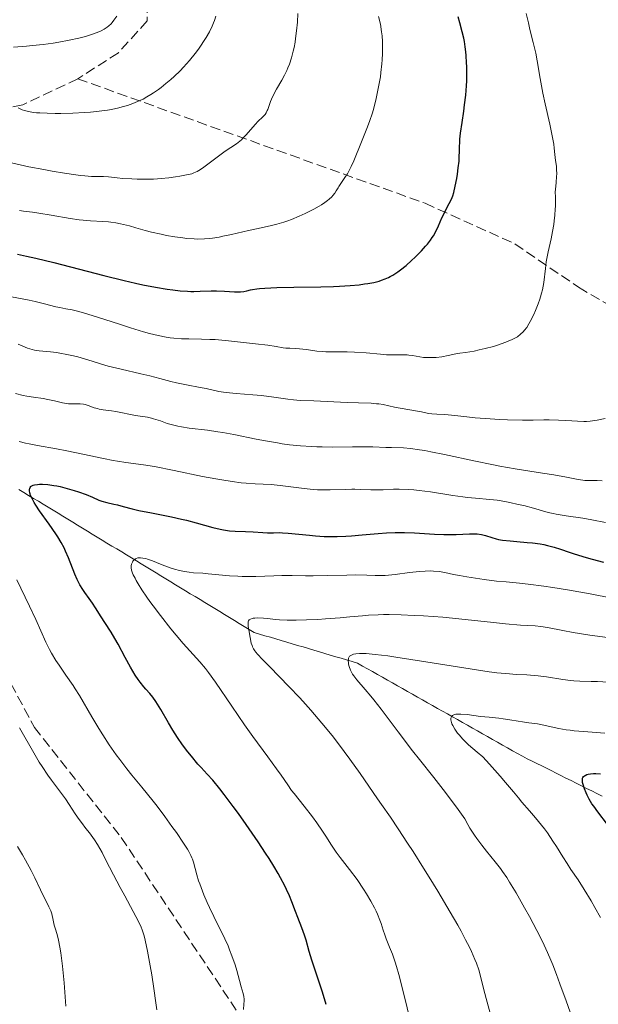
# Model space of a CAD drawing. Units: metres. Extents: x 657924 to 661374, y 4760326 to 4762632.
# Drawn here: x 659203 to 659303, y 4760918 to 4761088 of the extents above; entities that cross this region are included whole.
import ezdxf

# ---------------------------------------------------------------- set-up
doc = ezdxf.new("R2010")
doc.units = ezdxf.units.M
doc.header["$MEASUREMENT"] = 0
doc.linetypes.add('DGN Style 3', pattern=[2.435891, 1.739922, -0.695969])
for name, color, linetype, lineweight in [('Barranco lineal', 142, 'DGN Style 3', 13), ('Curva de nivel directora', 30, 'Continuous', 30), ('Curva de nivel intermedia', 30, 'Continuous', 0), ('Senda', 7, 'DGN Style 3', 0)]:
    doc.layers.add(name, color=color, linetype=linetype, lineweight=lineweight)

msp = doc.modelspace()

# ---------------------------------------------------------------- linework, layer by layer
at = {"layer": 'Barranco lineal', "color": 142, "linetype": 'DGN Style 3', "lineweight": 13}
for points in [[(659257.1, 4760978, 1135.53), (659256.16, 4760978.28, 1135.79), (659255.22, 4760978.56, 1136.28), (659254.28, 4760978.84, 1136.61), (659253.34, 4760979.12, 1136.82), (659252.4, 4760979.4, 1137.08), (659251.46, 4760979.68, 1137.31), (659250.52, 4760979.96, 1137.46), (659249.57, 4760980.24, 1137.65), (659248.63, 4760980.52, 1137.9), (659247.69, 4760980.8, 1138.22), (659246.75, 4760981.07, 1138.39), (659245.81, 4760981.35, 1138.93), (659244.87, 4760981.63, 1139.4), (659243.93, 4760981.91, 1139.88), (659243.08, 4760982.43, 1140.22), (659242.23, 4760982.94, 1140.2), (659241.39, 4760983.46, 1140.25), (659240.54, 4760983.97, 1140.43), (659239.7, 4760984.49, 1140.59), (659238.85, 4760985, 1140.66), (659238, 4760985.52, 1140.77), (659237.16, 4760986.03, 1141.07), (659236.31, 4760986.54, 1141.35), (659235.46, 4760987.06, 1141.56), (659234.62, 4760987.57, 1141.65), (659233.77, 4760988.09, 1141.91), (659232.92, 4760988.6, 1142.45), (659232.08, 4760989.12, 1142.8), (659231.23, 4760989.63, 1143.04), (659230.38, 4760990.14, 1143.21), (659229.54, 4760990.66, 1143.19), (659228.69, 4760991.17, 1143.25), (659227.84, 4760991.69, 1143.52), (659227, 4760992.2, 1143.68), (659226.15, 4760992.72, 1143.96), (659225.3, 4760993.23, 1144.12), (659224.46, 4760993.75, 1144.47), (659223.61, 4760994.26, 1144.73), (659222.76, 4760994.77, 1145), (659221.92, 4760995.29, 1145.3), (659221.07, 4760995.8, 1145.6), (659220.22, 4760996.32, 1145.85), (659219.38, 4760996.83, 1146.05), (659218.53, 4760997.35, 1146.14), (659217.69, 4760997.86, 1146.3), (659216.84, 4760998.38, 1146.69), (659215.99, 4760998.89, 1147.18), (659215.15, 4760999.4, 1147.45), (659214.3, 4760999.92, 1147.61), (659213.45, 4761000.43, 1147.79), (659212.61, 4761000.95, 1148), (659211.76, 4761001.46, 1148.3), (659210.91, 4761001.98, 1148.51), (659210.07, 4761002.49, 1148.8), (659209.22, 4761003.01, 1149.1), (659208.37, 4761003.52, 1149.32), (659207.53, 4761004.03, 1149.46), (659206.68, 4761004.55, 1149.62), (659205.83, 4761005.06, 1149.83), (659204.99, 4761005.58, 1150.09), (659204.14, 4761006.09, 1150.3), (659203.29, 4761006.61, 1150.45)], [(659304.05, 4760953.64, 1124.01), (659303.16, 4760954.09, 1124.32), (659302.27, 4760954.53, 1124.6), (659301.38, 4760954.98, 1124.89), (659300.49, 4760955.43, 1125.12), (659299.6, 4760955.87, 1125.19), (659298.71, 4760956.32, 1125.23), (659297.82, 4760956.76, 1125.34), (659296.93, 4760957.21, 1125.41), (659296.1, 4760957.62, 1125.79), (659295.27, 4760958.04, 1126.04), (659294.45, 4760958.45, 1126.42), (659293.62, 4760958.86, 1126.71), (659292.79, 4760959.28, 1126.92), (659291.96, 4760959.69, 1127.01), (659291.14, 4760960.11, 1126.94), (659290.31, 4760960.52, 1126.94), (659289.45, 4760961.01, 1127), (659288.58, 4760961.49, 1127.14), (659287.72, 4760961.98, 1127.39), (659286.86, 4760962.47, 1127.82), (659285.99, 4760962.96, 1128.01), (659285.13, 4760963.44, 1128.21), (659284.26, 4760963.93, 1128.3), (659283.4, 4760964.42, 1128.43), (659282.54, 4760964.91, 1128.59), (659281.67, 4760965.39, 1128.67), (659280.81, 4760965.88, 1128.91), (659279.95, 4760966.37, 1129.12), (659279.08, 4760966.85, 1129.35), (659278.22, 4760967.34, 1129.57), (659277.35, 4760967.83, 1129.79), (659276.49, 4760968.32, 1130.01), (659275.63, 4760968.8, 1130.34), (659274.76, 4760969.29, 1130.63), (659273.9, 4760969.78, 1130.87), (659273.04, 4760970.26, 1131.07), (659272.17, 4760970.75, 1131.38), (659271.31, 4760971.24, 1131.74), (659270.45, 4760971.73, 1132.07), (659269.58, 4760972.21, 1132.32), (659268.72, 4760972.7, 1132.57), (659267.85, 4760973.19, 1132.81), (659266.99, 4760973.68, 1133.15), (659266.13, 4760974.16, 1133.34), (659265.26, 4760974.65, 1133.58), (659264.4, 4760975.14, 1133.66), (659263.54, 4760975.62, 1133.83), (659262.67, 4760976.11, 1134.01), (659261.81, 4760976.6, 1134.29), (659260.87, 4760976.88, 1134.72), (659259.93, 4760977.16, 1134.9), (659258.99, 4760977.44, 1135.17), (659258.04, 4760977.72, 1135.4), (659257.1, 4760978, 1135.53)]]:
    msp.add_polyline3d(points, dxfattribs=at)
at = {"layer": 'Curva de nivel directora', "color": 30, "linetype": 'Continuous', "lineweight": 30, "flags": 128}
for points, elevation in [([(659271.75, 4761046.69), (659272.86, 4761047.81), (659273.56, 4761048.58), (659273.87, 4761048.94), (659274.41, 4761049.64), (659274.72, 4761050.1), (659274.91, 4761050.41), (659275.26, 4761051.02), (659275.79, 4761052.1), (659276.4, 4761053.51), (659276.69, 4761054.16), (659277.11, 4761055), (659277.64, 4761055.96), (659277.87, 4761056.4), (659278.13, 4761056.99), (659278.25, 4761057.31), (659278.43, 4761057.87), (659278.69, 4761058.97), (659278.94, 4761060.28), (659279.06, 4761061.02), (659279.22, 4761062.16), (659279.35, 4761063.28), (659279.39, 4761063.81), (659279.45, 4761065.23), (659279.51, 4761067.06), (659279.6, 4761068.1), (659279.86, 4761069.97), (659280.16, 4761071.92), (659280.31, 4761072.99), (659280.51, 4761074.7), (659280.63, 4761076.3), (659280.67, 4761077.13), (659280.7, 4761078.38), (659280.68, 4761079.65), (659280.66, 4761080.27), (659280.58, 4761081.52), (659280.52, 4761082.14), (659280.41, 4761083.05), (659280.27, 4761083.93), (659280.16, 4761084.51), (659279.91, 4761085.62), (659279.49, 4761087.2), (659279.18, 4761088.18)], 1175), ([(659203.07, 4761047.25), (659204.63, 4761046.9), (659206.21, 4761046.54), (659209.35, 4761045.76), (659218, 4761043.52), (659221.47, 4761042.67), (659223.48, 4761042.22), (659224.7, 4761041.96), (659226.93, 4761041.52), (659228.94, 4761041.19), (659229.88, 4761041.06), (659231.19, 4761040.91), (659232.42, 4761040.82), (659232.99, 4761040.8), (659233.55, 4761040.8), (659234.6, 4761040.82), (659236.54, 4761040.9), (659237.47, 4761040.91), (659238.85, 4761040.85), (659240.53, 4761040.73), (659241.25, 4761040.71), (659241.57, 4761040.72), (659242.15, 4761040.79), (659242.66, 4761040.89), (659243.31, 4761041.05), (659243.64, 4761041.13), (659244.4, 4761041.26), (659244.88, 4761041.32), (659245.8, 4761041.38), (659247.85, 4761041.46), (659250.82, 4761041.5), (659255.45, 4761041.58), (659257.67, 4761041.64), (659258.68, 4761041.69), (659260.51, 4761041.8), (659262.08, 4761041.96), (659263.01, 4761042.08), (659263.58, 4761042.16), (659264.62, 4761042.36), (659265.54, 4761042.59), (659265.97, 4761042.73), (659266.59, 4761042.95), (659267.18, 4761043.21), (659267.46, 4761043.36), (659267.9, 4761043.6), (659268.78, 4761044.18), (659269.24, 4761044.52), (659270.19, 4761045.28), (659271.14, 4761046.12), (659271.75, 4761046.69)], 1175), ([(659256.4, 4760917.66), (659255.76, 4760919.78), (659253.94, 4760925.29), (659253.48, 4760926.83), (659252.94, 4760928.76), (659252.67, 4760929.65), (659252.21, 4760930.91), (659251.51, 4760932.69), (659251.1, 4760933.74), (659250.46, 4760935.41), (659250.05, 4760936.41), (659249.53, 4760937.54), (659249.23, 4760938.17), (659248.51, 4760939.54), (659248.09, 4760940.3), (659247.37, 4760941.52), (659246.54, 4760942.86), (659245.94, 4760943.8), (659244.64, 4760945.76), (659242.58, 4760948.75), (659241.22, 4760950.66), (659240.35, 4760951.86), (659238.78, 4760953.94), (659238.03, 4760954.89), (659236.81, 4760956.38), (659235.85, 4760957.45), (659234.78, 4760958.59), (659234.25, 4760959.17), (659233.11, 4760960.52), (659232.51, 4760961.28), (659231.6, 4760962.5), (659230.72, 4760963.76), (659230.3, 4760964.4), (659229.9, 4760965.04), (659229.15, 4760966.3), (659227.84, 4760968.58), (659227.25, 4760969.54), (659226.97, 4760969.96), (659226.43, 4760970.71), (659225.91, 4760971.35), (659225.24, 4760972.13), (659224.91, 4760972.52), (659224.26, 4760973.34), (659223.93, 4760973.79), (659223.41, 4760974.55), (659222.58, 4760975.92), (659221.66, 4760977.59), (659220.44, 4760979.88), (659219.9, 4760980.86), (659219.24, 4760981.96), (659218.13, 4760983.62), (659217.5, 4760984.62), (659216.53, 4760986.16), (659216, 4760986.96), (659215.45, 4760987.75), (659214.7, 4760988.79), (659214.34, 4760989.33), (659213.83, 4760990.15), (659213.6, 4760990.59), (659213.37, 4760991.03), (659212.97, 4760991.96), (659211.89, 4760994.77), (659211.39, 4760995.94), (659211.11, 4760996.52), (659210.62, 4760997.42), (659210.04, 4760998.4), (659209.7, 4760998.92), (659208.52, 4761000.63), (659206.9, 4761002.93), (659206.24, 4761003.91), (659205.97, 4761004.33), (659205.58, 4761005.02), (659205.34, 4761005.57), (659205.24, 4761005.87), (659205.2, 4761006.04), (659205.16, 4761006.36), (659205.16, 4761006.64), (659205.19, 4761006.76), (659205.26, 4761006.94), (659205.37, 4761007.09), (659205.45, 4761007.16), (659205.66, 4761007.28), (659205.79, 4761007.33), (659206.02, 4761007.4), (659206.54, 4761007.48), (659206.86, 4761007.5), (659207.38, 4761007.5)], 1150), ([(659207.38, 4761007.5), (659208.29, 4761007.44), (659209.33, 4761007.3), (659209.89, 4761007.2), (659210.47, 4761007.08), (659211.66, 4761006.78), (659212.85, 4761006.43), (659213.61, 4761006.19), (659214.94, 4761005.71), (659216.05, 4761005.24), (659217.14, 4761004.75), (659217.65, 4761004.56), (659218.5, 4761004.33), (659219.74, 4761004.08), (659220.36, 4761003.94), (659221.3, 4761003.68), (659222.9, 4761003.24), (659224.02, 4761002.98), (659226.2, 4761002.55), (659229.66, 4761001.87), (659231.43, 4761001.48), (659232.28, 4761001.27), (659233.91, 4761000.83), (659236.81, 4761000.01), (659238.07, 4760999.72), (659238.64, 4760999.61), (659239.7, 4760999.46), (659240.67, 4760999.39), (659242.46, 4760999.33), (659243.78, 4760999.26), (659245.46, 4760999.15), (659246.24, 4760999.12), (659247.31, 4760999.13), (659248.31, 4760999.14), (659248.87, 4760999.12), (659249.85, 4760999.07), (659251.66, 4760998.88), (659253.54, 4760998.68), (659254.53, 4760998.59), (659256.05, 4760998.49), (659256.8, 4760998.46), (659258.3, 4760998.46), (659259.77, 4760998.51), (659260.74, 4760998.57), (659262.63, 4760998.74), (659265.4, 4760999.02), (659266.82, 4760999.13), (659268.31, 4760999.19), (659269.1, 4760999.19), (659269.92, 4760999.17), (659271.63, 4760999.09), (659275.09, 4760998.87), (659276.7, 4760998.8), (659277.45, 4760998.8), (659278.83, 4760998.84), (659281.13, 4760998.96), (659282.07, 4760998.96), (659282.49, 4760998.93), (659283.24, 4760998.81), (659283.89, 4760998.65), (659285.03, 4760998.28), (659285.75, 4760998.07), (659286.15, 4760997.98), (659286.83, 4760997.86), (659288.16, 4760997.71), (659289.32, 4760997.61), (659291.09, 4760997.46), (659292.02, 4760997.36), (659293.38, 4760997.18), (659294.02, 4760997.07), (659294.63, 4760996.94), (659295.77, 4760996.64), (659296.87, 4760996.29), (659298.39, 4760995.77), (659299.22, 4760995.49), (659301.33, 4760994.86), (659302.32, 4760994.58), (659304.3, 4760994.07)], 1150), ([(659304.98, 4760948.73), (659303.31, 4760950.92), (659302.61, 4760951.9), (659302.31, 4760952.34), (659301.84, 4760953.12), (659301.49, 4760953.79), (659301.3, 4760954.19), (659301.01, 4760954.93), (659300.77, 4760955.64), (659300.69, 4760955.98), (659300.65, 4760956.3), (659300.65, 4760956.44), (659300.69, 4760956.72), (659300.74, 4760956.84), (659300.85, 4760957.01), (659301, 4760957.15), (659301.13, 4760957.23), (659301.45, 4760957.36), (659301.64, 4760957.41), (659302.08, 4760957.49), (659302.59, 4760957.53), (659302.96, 4760957.53), (659303.81, 4760957.5)], 1125)]:
    msp.add_lwpolyline(points, dxfattribs=dict(at, elevation=elevation))
at = {"layer": 'Curva de nivel intermedia', "color": 30, "linetype": 'Continuous', "lineweight": 0, "flags": 128}
for points, elevation in [([(659217.91, 4761060.63), (659218.78, 4761060.56), (659220.27, 4761060.39), (659221.24, 4761060.3), (659222.84, 4761060.21), (659223.72, 4761060.18), (659225.12, 4761060.17), (659226.54, 4761060.2), (659227.24, 4761060.24), (659227.91, 4761060.28), (659229.21, 4761060.41), (659230.38, 4761060.57), (659231.09, 4761060.68), (659232.29, 4761060.91), (659233.18, 4761061.12), (659233.55, 4761061.25), (659234.09, 4761061.5), (659234.37, 4761061.66), (659235.02, 4761062.08), (659238.96, 4761064.99), (659240.92, 4761066.3), (659241.47, 4761066.72), (659241.74, 4761066.96), (659242.02, 4761067.23), (659242.59, 4761067.83), (659244.1, 4761069.6), (659244.65, 4761070.17), (659245.42, 4761070.88), (659245.71, 4761071.18), (659245.84, 4761071.36), (659246.04, 4761071.66), (659246.22, 4761072.01), (659246.31, 4761072.2), (659246.55, 4761072.88), (659246.79, 4761073.59), (659246.95, 4761073.99), (659247.24, 4761074.63), (659247.82, 4761075.7), (659248.76, 4761077.3), (659249.22, 4761078.16), (659249.61, 4761078.97), (659249.79, 4761079.39), (659250.04, 4761080.05), (659250.39, 4761081.12), (659250.7, 4761082.29), (659250.84, 4761082.93), (659251.01, 4761083.84), (659251.12, 4761084.47), (659251.29, 4761085.78), (659251.43, 4761087.3), (659251.52, 4761088.81)], 1185), ([(659265.75, 4761029.94), (659266.83, 4761029.86), (659268.21, 4761029.83), (659269.7, 4761029.85), (659270.36, 4761029.83), (659270.68, 4761029.8), (659271.3, 4761029.72), (659272.56, 4761029.5), (659273.21, 4761029.41), (659273.54, 4761029.38), (659274.23, 4761029.36), (659274.94, 4761029.38), (659275.42, 4761029.41), (659276.38, 4761029.52), (659277.44, 4761029.71), (659278.82, 4761029.99), (659279.48, 4761030.12), (659280.48, 4761030.27), (659281.97, 4761030.5), (659282.85, 4761030.68), (659283.85, 4761030.91), (659285.28, 4761031.31), (659285.99, 4761031.52), (659287.43, 4761032.02), (659287.84, 4761032.18), (659288.54, 4761032.48), (659289.11, 4761032.78), (659289.43, 4761032.98), (659289.97, 4761033.39), (659290.45, 4761033.84), (659290.67, 4761034.11), (659291.03, 4761034.59), (659291.41, 4761035.21), (659291.62, 4761035.58), (659292.24, 4761036.79), (659292.56, 4761037.49), (659293.03, 4761038.64), (659293.31, 4761039.44), (659293.44, 4761039.85), (659293.61, 4761040.47), (659293.75, 4761041.09), (659293.97, 4761042.34), (659294.26, 4761044.77), (659294.42, 4761045.93), (659294.51, 4761046.5), (659294.73, 4761047.61), (659295.25, 4761049.89), (659295.5, 4761051.14), (659295.7, 4761052.35), (659295.79, 4761052.99), (659295.9, 4761053.97), (659295.97, 4761055), (659295.99, 4761055.52), (659296, 4761056.58), (659295.99, 4761057.12), (659295.94, 4761057.93), (659296.08, 4761058.98), (659296.14, 4761059.59), (659296.21, 4761060.63), (659296.22, 4761061.07), (659296.21, 4761061.82), (659296.16, 4761062.42), (659296.02, 4761063.39), (659295.91, 4761064.44), (659295.79, 4761065.54), (659295.7, 4761066.2), (659295.5, 4761067.39), (659295.02, 4761069.65), (659294.22, 4761073.19), (659293.83, 4761075), (659293.36, 4761077.54), (659292.85, 4761080.59), (659292.59, 4761081.95), (659292.17, 4761083.8), (659291.59, 4761086.05), (659291.32, 4761087.15), (659290.95, 4761088.8)], 1170), ([(659202.36, 4761082.98), (659204.6, 4761083.15), (659205.64, 4761083.25), (659207.53, 4761083.46), (659209.21, 4761083.69), (659210.21, 4761083.85), (659211.98, 4761084.18), (659213.66, 4761084.54), (659214.61, 4761084.78), (659215.19, 4761084.94), (659216.22, 4761085.27), (659217.11, 4761085.62), (659217.51, 4761085.8), (659218.07, 4761086.1), (659218.58, 4761086.44), (659218.82, 4761086.63), (659219.23, 4761087.01), (659219.44, 4761087.23), (659219.74, 4761087.61), (659220.22, 4761088.31)], 1195), ([(659221.4, 4761052.37), (659222.4, 4761052.12), (659223.49, 4761051.79), (659225.15, 4761051.31), (659226.2, 4761051.04), (659227.87, 4761050.66), (659228.8, 4761050.47), (659230.23, 4761050.22), (659231.65, 4761050.02), (659232.32, 4761049.94), (659233.6, 4761049.85), (659234.2, 4761049.83), (659235.39, 4761049.87), (659236.19, 4761049.94), (659236.74, 4761050), (659237.88, 4761050.18), (659238.57, 4761050.32), (659240.02, 4761050.63), (659242.96, 4761051.31), (659244.33, 4761051.62), (659246.7, 4761052.11), (659247.85, 4761052.38), (659249.08, 4761052.74), (659249.75, 4761052.97), (659250.39, 4761053.21), (659251.74, 4761053.77), (659252.77, 4761054.24), (659254.28, 4761054.99), (659255.19, 4761055.5), (659255.61, 4761055.75), (659256.17, 4761056.12), (659256.65, 4761056.48), (659256.92, 4761056.71), (659257.38, 4761057.14), (659257.56, 4761057.35), (659257.88, 4761057.76), (659258.14, 4761058.15), (659258.44, 4761058.66), (659258.59, 4761058.91), (659259.17, 4761059.77), (659259.75, 4761060.61), (659260.05, 4761061.08), (659260.5, 4761061.88), (659260.72, 4761062.34), (659261.17, 4761063.33), (659262.5, 4761066.65), (659263.43, 4761068.9), (659263.9, 4761070.16), (659264.38, 4761071.61), (659264.62, 4761072.44), (659265.03, 4761074.09), (659265.23, 4761074.98), (659265.51, 4761076.39), (659265.76, 4761077.85), (659265.86, 4761078.59), (659266.03, 4761080.07), (659266.09, 4761080.8), (659266.14, 4761081.88), (659266.15, 4761083.27), (659266.12, 4761083.95), (659266.05, 4761084.95), (659265.97, 4761085.62), (659265.75, 4761086.95), (659265.44, 4761088.29)], 1180), ([(659227.42, 4761075.67), (659227.86, 4761075.99), (659228.72, 4761076.67), (659229.56, 4761077.39), (659230.11, 4761077.88), (659231.16, 4761078.9), (659231.73, 4761079.49), (659232.78, 4761080.68), (659233.74, 4761081.87), (659234.32, 4761082.64), (659234.68, 4761083.15), (659235.33, 4761084.12), (659235.65, 4761084.64), (659236.22, 4761085.64), (659236.68, 4761086.58), (659236.94, 4761087.17), (659237.09, 4761087.57), (659237.36, 4761088.33)], 1190), ([(659203.21, 4761072.47), (659203.63, 4761072.27), (659203.87, 4761072.17), (659204.26, 4761072.03), (659204.97, 4761071.85), (659205.85, 4761071.71), (659206.36, 4761071.65), (659206.92, 4761071.61), (659208.19, 4761071.55), (659209.59, 4761071.53), (659210.58, 4761071.54), (659212.62, 4761071.59), (659214.66, 4761071.69), (659215.66, 4761071.76), (659217.15, 4761071.91), (659218.6, 4761072.1), (659219.31, 4761072.23), (659220.56, 4761072.49), (659221.17, 4761072.65), (659222.08, 4761072.91), (659222.98, 4761073.23), (659223.42, 4761073.41), (659224.31, 4761073.8), (659224.76, 4761074.02), (659225.42, 4761074.38), (659226.09, 4761074.78), (659226.54, 4761075.06), (659227.42, 4761075.67)], 1190), ([(659201.3, 4761063.17), (659203.53, 4761062.63), (659205.04, 4761062.31), (659207.61, 4761061.82), (659209.04, 4761061.58), (659211.17, 4761061.23), (659213.13, 4761060.94), (659213.98, 4761060.83), (659214.71, 4761060.75), (659215.87, 4761060.66), (659216.71, 4761060.63), (659217.55, 4761060.64), (659217.91, 4761060.63)], 1185), ([(659203.41, 4761054.76), (659204.09, 4761054.66), (659205.69, 4761054.47), (659206.78, 4761054.32), (659208.91, 4761053.95), (659212.16, 4761053.38), (659213.71, 4761053.16), (659214.42, 4761053.07), (659215.7, 4761052.96), (659217.84, 4761052.86), (659218.77, 4761052.8), (659219.22, 4761052.76), (659220.07, 4761052.64), (659220.88, 4761052.49), (659221.4, 4761052.37)], 1180), ([(659201.14, 4761040.03), (659205.08, 4761039.26), (659206.11, 4761039.04), (659207.72, 4761038.67), (659209.71, 4761038.16), (659210.39, 4761038), (659211.41, 4761037.81), (659212.52, 4761037.6), (659213.21, 4761037.45), (659214.46, 4761037.12), (659216.91, 4761036.37), (659220.7, 4761035.13), (659222.57, 4761034.52), (659224.83, 4761033.83), (659225.87, 4761033.53), (659227.35, 4761033.17), (659228.75, 4761032.9), (659229.42, 4761032.79), (659230.1, 4761032.71), (659231.4, 4761032.62), (659232.65, 4761032.58), (659234.88, 4761032.56), (659236.3, 4761032.52), (659237.24, 4761032.47), (659239.51, 4761032.26), (659244.19, 4761031.77), (659246.31, 4761031.51), (659247.78, 4761031.28), (659248.98, 4761031.08), (659249.44, 4761031.02), (659250.12, 4761030.99), (659251.16, 4761030.96), (659251.8, 4761030.9), (659252.93, 4761030.74), (659254.11, 4761030.57), (659254.76, 4761030.49), (659255.81, 4761030.4), (659256.36, 4761030.37), (659257.53, 4761030.35), (659260.01, 4761030.35), (659261.31, 4761030.31), (659263.28, 4761030.17), (659265.75, 4761029.94)], 1170), ([(659203.21, 4761031.67), (659204.82, 4761031.02), (659205.59, 4761030.75), (659205.99, 4761030.66), (659206.84, 4761030.52), (659208.76, 4761030.34), (659209.83, 4761030.22), (659210.4, 4761030.14), (659211.57, 4761029.92), (659212.73, 4761029.66), (659213.47, 4761029.47), (659214.79, 4761029.1), (659215.97, 4761028.73), (659217.6, 4761028.21), (659218.72, 4761027.91), (659220.98, 4761027.36), (659224.38, 4761026.58), (659225.91, 4761026.21), (659227.68, 4761025.75), (659229.56, 4761025.24), (659230.54, 4761025), (659232.25, 4761024.65), (659234.62, 4761024.21), (659235.64, 4761024.01), (659237.85, 4761023.52), (659238.64, 4761023.4), (659239.11, 4761023.34), (659240.87, 4761023.18), (659243.73, 4761022.95), (659245.21, 4761022.8), (659247.33, 4761022.54), (659249.76, 4761022.18), (659250.75, 4761022.06), (659251.92, 4761021.97), (659254.24, 4761021.92), (659260.01, 4761021.61), (659261.95, 4761021.54), (659264.17, 4761021.47), (659265.08, 4761021.4), (659265.49, 4761021.36), (659266.21, 4761021.25), (659268.18, 4761020.82), (659271.8, 4761020.2), (659272.85, 4761019.98), (659274.07, 4761019.73), (659274.64, 4761019.64), (659275.52, 4761019.58), (659276.77, 4761019.54), (659277.45, 4761019.5), (659278.6, 4761019.37), (659280.68, 4761019.11), (659282.11, 4761018.98), (659283.84, 4761018.84), (659286.41, 4761018.68), (659287.7, 4761018.62), (659290.28, 4761018.54), (659292.14, 4761018.55), (659293.99, 4761018.61)], 1165), ([(659202.74, 4761023.14), (659204.03, 4761022.83), (659204.68, 4761022.7), (659205.82, 4761022.53), (659207.51, 4761022.3), (659208.33, 4761022.15), (659209.47, 4761021.89), (659210.87, 4761021.55), (659211.54, 4761021.44), (659211.89, 4761021.41), (659212.56, 4761021.38), (659213.87, 4761021.37), (659214.46, 4761021.31), (659214.74, 4761021.26), (659215.27, 4761021.11), (659216.32, 4761020.72), (659216.89, 4761020.55), (659217.2, 4761020.47), (659217.86, 4761020.35), (659219.31, 4761020.15), (659220.07, 4761020.04), (659223.45, 4761019.37), (659225.52, 4761019.07), (659226.22, 4761018.92), (659226.59, 4761018.82), (659227.75, 4761018.42), (659228.94, 4761018), (659229.62, 4761017.8), (659230.75, 4761017.52), (659231.38, 4761017.4), (659232.75, 4761017.2), (659235.92, 4761016.82), (659237.66, 4761016.57), (659238.57, 4761016.42)], 1160), ([(659293.99, 4761018.61), (659294.92, 4761018.62), (659296.55, 4761018.56), (659298.84, 4761018.42), (659299.83, 4761018.37), (659300.88, 4761018.34), (659301.34, 4761018.35), (659302.01, 4761018.41), (659303.18, 4761018.58), (659304.56, 4761018.85)], 1165), ([(659238.57, 4761016.42), (659240.44, 4761016.06), (659244.31, 4761015.28), (659246.25, 4761014.91), (659247.96, 4761014.62), (659248.81, 4761014.5), (659250.08, 4761014.33), (659251.96, 4761014.13), (659253.83, 4761013.99), (659254.76, 4761013.95), (659255.68, 4761013.93), (659257.5, 4761013.91), (659260.93, 4761013.97), (659262.45, 4761013.98), (659264.45, 4761013.96), (659266.69, 4761013.87), (659267.69, 4761013.83), (659269.74, 4761013.76), (659270.98, 4761013.66), (659272.52, 4761013.46), (659273.44, 4761013.3), (659274.47, 4761013.11), (659276.81, 4761012.62), (659282.21, 4761011.46), (659285.02, 4761010.9), (659286.4, 4761010.64), (659289.07, 4761010.18), (659293.78, 4761009.43), (659295.7, 4761009.12), (659297.91, 4761008.71), (659299.94, 4761008.31), (659300.71, 4761008.19), (659301.06, 4761008.15), (659301.75, 4761008.12), (659303.2, 4761008.12), (659304.06, 4761008.1)], 1160), ([(659203.33, 4761014.9), (659204.45, 4761014.61), (659205.09, 4761014.47), (659206.5, 4761014.19), (659209.79, 4761013.59), (659211.58, 4761013.25), (659214.36, 4761012.67), (659217.95, 4761011.92), (659219.58, 4761011.61), (659220.35, 4761011.48), (659221.8, 4761011.28), (659224.86, 4761010.86), (659226.72, 4761010.55), (659230.11, 4761009.89), (659235.04, 4761008.86), (659237.31, 4761008.42), (659238.34, 4761008.24), (659240.16, 4761007.95), (659241.7, 4761007.76), (659242.59, 4761007.68), (659244.12, 4761007.57), (659246.87, 4761007.45), (659248.42, 4761007.3), (659252.59, 4761006.74), (659254.14, 4761006.59), (659254.9, 4761006.54), (659255.65, 4761006.51), (659257.11, 4761006.51), (659259.73, 4761006.61), (659260.85, 4761006.64), (659261.36, 4761006.64), (659262.3, 4761006.61), (659264.11, 4761006.52)], 1155), ([(659264.11, 4761006.52), (659265.1, 4761006.51), (659266.25, 4761006.55), (659268.02, 4761006.62), (659269.02, 4761006.63), (659270.66, 4761006.59), (659271.54, 4761006.53), (659272.47, 4761006.44), (659274.42, 4761006.19), (659278.29, 4761005.57), (659280.02, 4761005.31), (659280.79, 4761005.21), (659282.18, 4761005.07), (659284.67, 4761004.87), (659285.96, 4761004.72), (659286.65, 4761004.61), (659288.11, 4761004.34), (659289.58, 4761004.02), (659290.52, 4761003.8), (659292.18, 4761003.37), (659294.77, 4761002.64), (659295.62, 4761002.45), (659296.1, 4761002.35), (659297.87, 4761002.07), (659300.74, 4761001.62), (659302.29, 4761001.36), (659304.67, 4761000.88)], 1155), ([(659269.6, 4760920.38), (659268.94, 4760922.84), (659268.55, 4760924.2), (659268.3, 4760924.99), (659267.83, 4760926.35), (659267.35, 4760927.59), (659266.77, 4760929.01), (659266.5, 4760929.72), (659266.25, 4760930.49), (659265.88, 4760931.63), (659265.66, 4760932.25), (659265.26, 4760933.26), (659265.01, 4760933.79), (659264.74, 4760934.35), (659264.1, 4760935.53), (659263.37, 4760936.75), (659262.84, 4760937.58), (659261.72, 4760939.22), (659260.41, 4760940.98), (659258.8, 4760943.07), (659258.12, 4760943.99), (659257.29, 4760945.19), (659256.33, 4760946.72), (659255.77, 4760947.58), (659254.76, 4760949.04), (659254.02, 4760950.06), (659252.6, 4760951.93), (659251.74, 4760952.99), (659250.84, 4760954.1), (659250.42, 4760954.64), (659249.77, 4760955.57), (659248.63, 4760957.25), (659247.84, 4760958.36), (659246.29, 4760960.45), (659243.72, 4760963.96), (659242.29, 4760965.97), (659240.07, 4760969.2), (659237.27, 4760973.3), (659236.06, 4760974.97), (659235.53, 4760975.67), (659234.56, 4760976.84), (659231.7, 4760980), (659230.47, 4760981.45), (659229.58, 4760982.53), (659227.77, 4760984.82), (659226.5, 4760986.49), (659225.93, 4760987.26), (659225.42, 4760987.98), (659224.57, 4760989.25), (659223.91, 4760990.3), (659223.57, 4760990.9), (659223.38, 4760991.26), (659223.08, 4760991.87), (659222.96, 4760992.17), (659222.79, 4760992.67), (659222.71, 4760993.07), (659222.7, 4760993.29), (659222.71, 4760993.43), (659222.76, 4760993.69), (659222.91, 4760994.06), (659223.01, 4760994.23), (659223.2, 4760994.45), (659223.45, 4760994.63), (659223.59, 4760994.69), (659223.88, 4760994.77), (659224.05, 4760994.8), (659224.31, 4760994.8), (659224.75, 4760994.76), (659225.25, 4760994.66), (659225.52, 4760994.58), (659226.4, 4760994.26), (659227.76, 4760993.69), (659228.53, 4760993.4), (659229.63, 4760993.01), (659230.2, 4760992.84), (659231.06, 4760992.61), (659231.9, 4760992.42), (659232.31, 4760992.35), (659232.7, 4760992.29), (659233.46, 4760992.21), (659235.08, 4760992.12), (659236.02, 4760992.05), (659239.67, 4760991.71), (659241.11, 4760991.62), (659241.87, 4760991.59), (659242.65, 4760991.58), (659244.24, 4760991.59), (659247.34, 4760991.69), (659248.72, 4760991.72), (659250.51, 4760991.72), (659252.8, 4760991.67), (659254.14, 4760991.67), (659256.54, 4760991.72), (659259.98, 4760991.82), (659261.53, 4760991.83), (659263.44, 4760991.78), (659264.87, 4760991.73), (659265.55, 4760991.72), (659266.6, 4760991.75), (659267.16, 4760991.8), (659268.34, 4760991.93)], 1145), ([(659268.34, 4760991.93), (659270.76, 4760992.27), (659271.92, 4760992.4), (659272.46, 4760992.45), (659273.47, 4760992.51), (659274.39, 4760992.52), (659274.95, 4760992.5), (659275.94, 4760992.41), (659276.91, 4760992.25), (659278.39, 4760991.93), (659279.42, 4760991.73), (659280.71, 4760991.51), (659283.71, 4760991.06), (659285.82, 4760990.79), (659287.5, 4760990.63), (659289.78, 4760990.42), (659291.3, 4760990.24), (659293.98, 4760989.88), (659295.54, 4760989.64), (659298.07, 4760989.24), (659302.01, 4760988.56), (659305.79, 4760987.83)], 1145), ([(659218.93, 4760962.51), (659217.82, 4760964.21), (659217.13, 4760965.32), (659215.9, 4760967.36), (659213.76, 4760971.03), (659213.06, 4760972.15), (659212.69, 4760972.72), (659211.44, 4760974.54), (659210.27, 4760976.23), (659209.7, 4760977.09), (659208.93, 4760978.35), (659208.59, 4760978.97), (659207.98, 4760980.21), (659206.25, 4760984.15), (659205.17, 4760986.44), (659203.64, 4760989.56), (659202.95, 4760991)], 1155), ([(659243.84, 4760979.08), (659243.67, 4760979.41), (659243.59, 4760979.63), (659243.46, 4760980.08), (659243.26, 4760981.02), (659243.02, 4760982.38), (659242.94, 4760982.96), (659242.91, 4760983.53), (659242.92, 4760983.74), (659242.97, 4760983.91), (659243.08, 4760984.07), (659243.3, 4760984.22), (659243.59, 4760984.31), (659243.76, 4760984.35), (659244.06, 4760984.39), (659244.59, 4760984.41), (659245.56, 4760984.38), (659246.33, 4760984.3), (659247.57, 4760984.17), (659248.32, 4760984.11), (659249.63, 4760984.05), (659250.38, 4760984.03), (659251.2, 4760984.03), (659253.02, 4760984.07), (659254.96, 4760984.16), (659256.27, 4760984.24), (659258.79, 4760984.43), (659260.5, 4760984.59), (659262.64, 4760984.78), (659263.71, 4760984.87), (659265.4, 4760984.95), (659266.31, 4760984.98), (659267.27, 4760984.99), (659269.36, 4760984.95), (659271.62, 4760984.86), (659273.21, 4760984.77), (659276.54, 4760984.52), (659280.4, 4760984.14), (659285.27, 4760983.62), (659287.38, 4760983.4), (659289.98, 4760983.19), (659292.5, 4760983.02), (659293.45, 4760982.94), (659294.63, 4760982.77), (659297.27, 4760982.24), (659299.06, 4760981.91), (659300.13, 4760981.74), (659301.93, 4760981.46), (659305, 4760981.06)], 1140), ([(659285.56, 4760912.99), (659284.2, 4760918.08), (659283.65, 4760920.2), (659283.06, 4760922.55), (659282.74, 4760923.65), (659282.34, 4760924.81), (659282.1, 4760925.42), (659281.5, 4760926.79), (659281.14, 4760927.56), (659280.48, 4760928.85), (659279.7, 4760930.31), (659279.11, 4760931.37), (659277.81, 4760933.63), (659275.67, 4760937.24), (659274.19, 4760939.66), (659273.22, 4760941.22), (659271.4, 4760944.11), (659270.47, 4760945.54), (659268.85, 4760947.99), (659267.48, 4760950), (659265.93, 4760952.21), (659265.25, 4760953.2), (659262.29, 4760957.54), (659260.49, 4760960.05), (659258.51, 4760962.67), (659257.4, 4760964.09), (659255.62, 4760966.27), (659253.75, 4760968.47), (659252.8, 4760969.54), (659251.84, 4760970.6), (659249.95, 4760972.6), (659246.64, 4760975.97), (659245.41, 4760977.22), (659244.55, 4760978.14), (659244.25, 4760978.5), (659244.09, 4760978.71), (659243.84, 4760979.08)], 1140), ([(659293.63, 4760928.76), (659292.78, 4760930.45), (659291.49, 4760932.87), (659290.67, 4760934.37), (659289.2, 4760936.93), (659288.07, 4760938.81), (659287.59, 4760939.58), (659286.87, 4760940.63), (659286.48, 4760941.15), (659285.6, 4760942.28), (659284.1, 4760944.14), (659283.27, 4760945.2), (659282.43, 4760946.33), (659282.02, 4760946.92), (659281.23, 4760948.13), (659280.86, 4760948.75), (659280.36, 4760949.7), (659279.18, 4760951.33), (659276.98, 4760954.26), (659274.97, 4760956.85), (659272.49, 4760959.97), (659271.32, 4760961.46), (659268.82, 4760964.74), (659265.87, 4760968.67), (659264.63, 4760970.26), (659264.08, 4760970.93), (659263.11, 4760972.06), (659261.67, 4760973.71), (659261.16, 4760974.39), (659260.94, 4760974.73), (659260.82, 4760974.95), (659260.6, 4760975.39), (659260.37, 4760976.02), (659260.27, 4760976.41), (659260.23, 4760976.66), (659260.21, 4760977.09), (659260.23, 4760977.34), (659260.26, 4760977.45), (659260.32, 4760977.6), (659260.45, 4760977.79), (659260.64, 4760977.94), (659260.76, 4760978.01), (659260.97, 4760978.09), (659261.13, 4760978.13), (659261.51, 4760978.21), (659262.16, 4760978.26), (659262.57, 4760978.27), (659263.32, 4760978.25), (659264.87, 4760978.12), (659267.05, 4760977.84), (659268.42, 4760977.65), (659273.59, 4760976.83), (659281.25, 4760975.6), (659284.54, 4760975.12), (659285.9, 4760974.96), (659288.08, 4760974.74), (659289.22, 4760974.67), (659291.08, 4760974.58), (659292.35, 4760974.5), (659293.02, 4760974.43), (659294.44, 4760974.24), (659297.3, 4760973.8), (659298.59, 4760973.63), (659299.17, 4760973.57), (659300.22, 4760973.5), (659302.18, 4760973.46), (659303.25, 4760973.42), (659305.1, 4760973.3)], 1135), ([(659300.98, 4760937.5), (659299.9, 4760939.17), (659298.65, 4760940.99), (659298, 4760941.99), (659297.26, 4760943.17), (659296.16, 4760944.94), (659295.56, 4760945.88), (659294.61, 4760947.29), (659294.12, 4760947.97), (659293.61, 4760948.64), (659292.58, 4760949.92), (659291.54, 4760951.12), (659290.22, 4760952.61), (659289.61, 4760953.32), (659288.73, 4760954.36), (659287.35, 4760956.01), (659286.44, 4760957.08), (659284.61, 4760959.15), (659283.44, 4760960.45), (659282.5, 4760961.22), (659281, 4760962.52), (659280.6, 4760962.89), (659279.93, 4760963.56), (659279.4, 4760964.15), (659279.1, 4760964.51), (659278.63, 4760965.19), (659278.26, 4760965.84), (659278.11, 4760966.14), (659277.97, 4760966.58), (659277.93, 4760966.84), (659277.92, 4760966.96), (659277.94, 4760967.13), (659278.02, 4760967.34), (659278.07, 4760967.43), (659278.19, 4760967.54), (659278.44, 4760967.68), (659278.78, 4760967.77), (659279.05, 4760967.8), (659279.67, 4760967.81), (659280.75, 4760967.73), (659283.06, 4760967.42), (659284.55, 4760967.25), (659286.22, 4760967.09), (659286.98, 4760967), (659288.1, 4760966.83), (659289.57, 4760966.58), (659290.3, 4760966.46), (659291.38, 4760966.32), (659292.88, 4760966.12), (659293.69, 4760965.98), (659296.6, 4760965.32), (659297.84, 4760965.1), (659298.53, 4760965.01), (659299.26, 4760964.92), (659300.87, 4760964.78), (659304.55, 4760964.53)], 1130), ([(659227.12, 4760916.75), (659226.97, 4760917.96), (659226.64, 4760920.42), (659226.26, 4760922.81), (659226.01, 4760924.31), (659225.53, 4760926.89), (659225.13, 4760928.79), (659224.93, 4760929.54), (659224.6, 4760930.54), (659224.42, 4760931.01), (659223.97, 4760932), (659223.07, 4760933.73), (659221.59, 4760936.43), (659220.81, 4760937.87), (659219.68, 4760940.03), (659218.3, 4760942.72), (659217.69, 4760943.88), (659216.87, 4760945.3), (659216.39, 4760946.07), (659216.09, 4760946.51), (659215.52, 4760947.3), (659214.9, 4760948.07), (659214.1, 4760949.07), (659213.7, 4760949.63), (659213.06, 4760950.61), (659212.02, 4760952.22), (659211.36, 4760953.16), (659210.16, 4760954.77), (659208.94, 4760956.4), (659208.3, 4760957.29), (659207.32, 4760958.74), (659206.83, 4760959.51), (659205.87, 4760961.1), (659203.42, 4760965.41)], 1160), ([(659242.09, 4760916.77), (659242.18, 4760917.7), (659242.22, 4760918.29), (659242.21, 4760918.56), (659242.15, 4760919.07), (659242.03, 4760919.58), (659241.7, 4760920.72), (659241.42, 4760921.81), (659240.94, 4760923.56), (659240.65, 4760924.54), (659240.11, 4760926.08), (659239.71, 4760927.11), (659239.44, 4760927.77), (659238.9, 4760929.01), (659238.3, 4760930.23), (659237.46, 4760931.87), (659236.98, 4760932.85), (659236.24, 4760934.43), (659235.85, 4760935.29), (659235.28, 4760936.61), (659234.77, 4760937.88), (659234.55, 4760938.48), (659234.36, 4760939.04), (659234.05, 4760940.03), (659233.46, 4760942.26), (659233.3, 4760942.76), (659233.21, 4760943.01), (659233.04, 4760943.39), (659232.67, 4760944.07), (659232.42, 4760944.48), (659231.76, 4760945.5), (659230.51, 4760947.34), (659229.76, 4760948.41), (659228.51, 4760950.13), (659227.19, 4760951.89), (659226.52, 4760952.75), (659224.53, 4760955.2), (659222.81, 4760957.29), (659221.96, 4760958.34), (659220.72, 4760959.96), (659220.11, 4760960.8), (659218.93, 4760962.51)], 1155), ([(659211.42, 4760917.38), (659211.27, 4760919.81), (659211.13, 4760921.4), (659210.83, 4760924.3), (659210.54, 4760926.61), (659210.39, 4760927.55), (659210.16, 4760928.75), (659209.91, 4760929.73), (659209.58, 4760930.85), (659209.43, 4760931.38), (659209.24, 4760932.21), (659208.98, 4760933.3), (659208.82, 4760933.82), (659208.73, 4760934.06), (659208.51, 4760934.55), (659207.95, 4760935.61), (659207.62, 4760936.27), (659207.05, 4760937.49), (659206.07, 4760939.56), (659205.46, 4760940.78), (659204.48, 4760942.58), (659203.94, 4760943.53), (659203.09, 4760944.97)], 1165), ([(659303.8, 4760932.67), (659302.82, 4760934.43), (659302.17, 4760935.55), (659300.98, 4760937.5)], 1130), ([(659303.51, 4760894.98), (659303.39, 4760895.58), (659303.16, 4760896.87), (659302.54, 4760900.97), (659301.67, 4760906.08), (659301.4, 4760907.97), (659301.23, 4760908.9), (659301.01, 4760909.85), (659300.87, 4760910.34), (659300.7, 4760910.86), (659300.28, 4760911.96), (659299.2, 4760914.65), (659298.55, 4760916.33), (659297.85, 4760918.29), (659296.78, 4760921.25), (659296.19, 4760922.85), (659295.53, 4760924.5), (659295.18, 4760925.34), (659294.63, 4760926.62), (659294.04, 4760927.9), (659293.63, 4760928.76)], 1135), ([(659271.94, 4760910.74), (659269.6, 4760920.38)], 1145)]:
    msp.add_lwpolyline(points, dxfattribs=dict(at, elevation=elevation))
at = {"layer": 'Senda', "color": 7, "linetype": 'DGN Style 3', "lineweight": 0}
for points in [[(659226.99, 4761243.51, 1184.58), (659226.99, 4761238.01, 1183.04), (659228.49, 4761231.01, 1182.65), (659230.49, 4761226.51, 1182.17), (659229.49, 4761221.51, 1182.56), (659224.49, 4761209.01, 1182.85), (659213.49, 4761189.51, 1184.97), (659209.99, 4761180.51, 1186.43), (659209.99, 4761167.51, 1187.1), (659211.99, 4761154.51, 1188.88), (659216.49, 4761134.51, 1192.54), (659220.99, 4761113.01, 1196.4), (659225.49, 4761095.51, 1194.49), (659225.49, 4761087.51, 1193.34), (659220.49, 4761082.01, 1193.28), (659213.49, 4761077.51, 1192.32)], [(659213.49, 4761077.51, 1192.32), (659203.99, 4761073.01, 1190.37), (659190.99, 4761070.51, 1188.06), (659172.99, 4761070.51, 1187.19), (659159.99, 4761068.01, 1184.36), (659135.99, 4761066.51, 1181.31), (659122.49, 4761067.01, 1178.47), (659117.49, 4761065.51, 1178.06), (659115.99, 4761060.01, 1177.59), (659120.49, 4761046.01, 1177.37), (659128.49, 4761033.51, 1175.07), (659150.49, 4761020.51, 1168.74), (659177.99, 4761008.51, 1161.14), (659186.99, 4760999.51, 1159.11), (659198.49, 4760979.51, 1158.87), (659205.99, 4760965.51, 1159.03), (659220.99, 4760946.51, 1158.3), (659243.99, 4760912.01, 1154.52)], [(659213.49, 4761077.51, 1192.32), (659273.49, 4761056.01, 1176.02), (659288.99, 4761049.01, 1171.54), (659299.99, 4761041.51, 1168.63), (659321.49, 4761029.01, 1164.19)]]:
    msp.add_polyline3d(points, dxfattribs=at)

doc.saveas('drawing.dxf')
